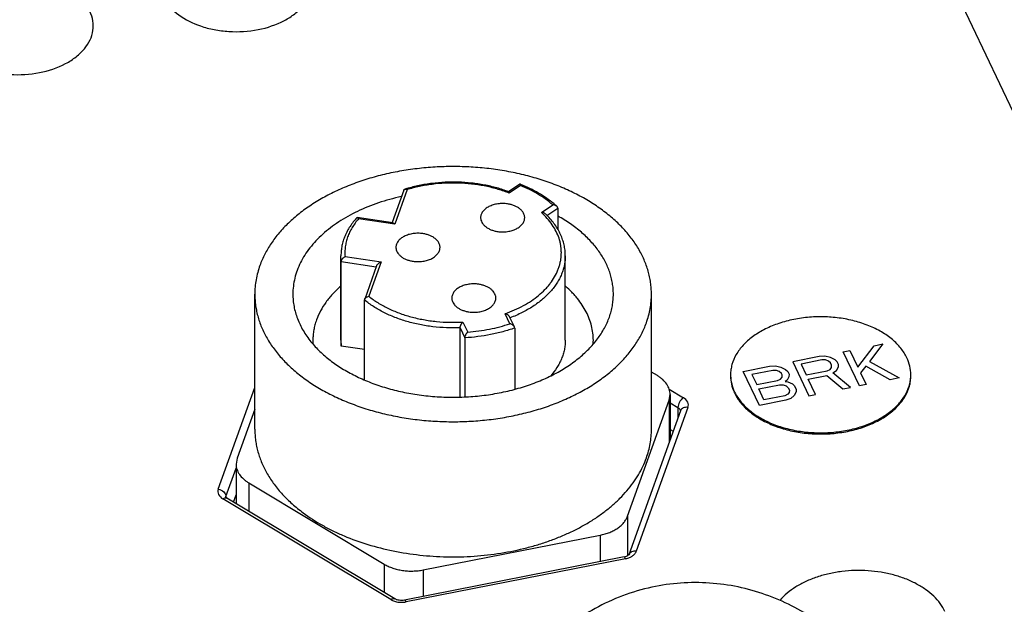
# Paper-space layout '10004648040_1_4' of a CAD drawing. Units: inches. Extents: x 0 to 34, y 0 to 22.
# Drawn here: x 16.7 to 19.1, y 13.5 to 15 of the extents above; entities that cross this region are included whole.
import ezdxf

# ---------------------------------------------------------------- set-up
doc = ezdxf.new("R2010")
doc.units = ezdxf.units.IN
doc.header["$LTSCALE"] = 1.87
doc.header["$MEASUREMENT"] = 0
doc.layers.get('0').update_dxf_attribs({"linetype": 'CONTINUOUS'})
doc.layers.add('02___PRT_ALL_AXES', color=7, linetype='CONTINUOUS')

psp = doc.layouts.new('10004648040_1_4')

# ---------------------------------------------------------------- linework, layer by layer
at = {"color": 7, "linetype": 'CONTINUOUS'}
for p, q in [((17.8943, 17.3718), (20.2141, 12.4945)), ((17.9161, 14.5581), (17.8882, 14.5389)), ((17.9174, 14.5546), (17.8896, 14.5355)), ((17.9161, 14.5581), (17.9162, 14.5582)), ((17.9169, 14.5565), (17.9174, 14.5546)), ((17.6264, 14.5428), (17.5974, 14.4619)), ((17.6347, 14.5441), (17.6038, 14.4582)), ((17.8891, 14.5374), (17.8896, 14.5355)), ((17.9703, 14.4871), (17.9981, 14.5062)), ((18.0085, 14.5026), (18.0007, 14.5093)), ((17.9776, 14.48), (17.9703, 14.4871)), ((17.9839, 14.4797), (18.0108, 14.4982)), ((18.0108, 14.4982), (18.0108, 14.4443)), ((17.599, 14.4613), (17.5104, 14.4744)), ((17.5104, 14.4744), (17.511, 14.4742)), ((17.6038, 14.4582), (17.5136, 14.4715)), ((17.4705, 14.3647), (17.4696, 14.3794)), ((17.4696, 14.1686), (17.4696, 14.3794)), ((17.4798, 14.3774), (17.57, 14.364)), ((18.0296, 14.1686), (18.0296, 14.3794)), ((17.4705, 14.154), (17.4705, 14.3647)), ((17.4705, 14.3647), (17.5578, 14.3518)), ((17.5586, 14.3538), (17.5288, 14.271)), ((17.57, 14.364), (17.5391, 14.2781)), ((17.5285, 14.269), (17.5288, 14.271)), ((17.5285, 14.0701), (17.5285, 14.269)), ((17.8915, 14.2097), (17.8796, 14.2347)), ((17.7741, 14.214), (17.7861, 14.189)), ((17.9027, 14.2017), (17.8907, 14.2268)), ((17.767, 14.0271), (17.767, 14.1998)), ((17.767, 14.1998), (17.779, 14.1746)), ((17.9033, 14.199), (17.9027, 14.2017)), ((17.9033, 14.199), (17.9033, 14.0466)), ((17.4696, 14.1686), (17.4705, 14.154)), ((17.779, 14.1746), (17.779, 14.0271)), ((18.8223, 14.1592), (18.7892, 14.1153)), ((18.8004, 14.1549), (18.8223, 14.1592)), ((17.5285, 14.1454), (17.4705, 14.154)), ((18.7235, 14.1398), (18.74, 14.143)), ((18.7638, 14.0551), (18.7235, 14.1398)), ((18.74, 14.143), (18.7597, 14.1016)), ((18.7597, 14.1016), (18.8004, 14.1549)), ((18.6631, 14.1279), (18.5972, 14.115)), ((18.5972, 14.115), (18.6375, 14.0303)), ((18.6701, 14.1194), (18.618, 14.1092)), ((18.618, 14.1092), (18.6308, 14.0822)), ((18.6777, 14.1288), (18.6631, 14.1279)), ((18.6792, 14.1193), (18.6701, 14.1194)), ((18.6912, 14.1256), (18.6777, 14.1288)), ((18.6864, 14.1167), (18.6792, 14.1193)), ((18.6917, 14.1119), (18.6864, 14.1167)), ((18.7029, 14.12), (18.6912, 14.1256)), ((18.6943, 14.1065), (18.6917, 14.1119)), ((18.7082, 14.1151), (18.7029, 14.12)), ((18.7116, 14.1079), (18.7082, 14.1151)), ((18.7115, 14.1019), (18.7116, 14.1079)), ((18.7892, 14.1153), (18.8626, 14.0745)), ((18.2595, 14.0803), (18.2446, 14.0892)), ((18.4737, 14.0907), (18.5396, 14.1036)), ((18.514, 14.006), (18.4737, 14.0907)), ((18.5474, 14.0934), (18.4953, 14.0831)), ((18.4953, 14.0831), (18.5073, 14.0579)), ((18.5396, 14.1036), (18.5541, 14.1045)), ((18.5565, 14.0932), (18.5474, 14.0934)), ((18.5541, 14.1045), (18.5677, 14.1013)), ((18.5637, 14.0907), (18.5565, 14.0932)), ((18.5691, 14.0858), (18.5637, 14.0907)), ((18.5677, 14.1013), (18.5794, 14.0957)), ((18.5708, 14.0822), (18.5691, 14.0858)), ((18.5794, 14.0957), (18.5847, 14.0908)), ((18.5847, 14.0908), (18.5881, 14.0836)), ((18.5881, 14.0836), (18.5879, 14.0777)), ((18.6308, 14.0822), (18.683, 14.0924)), ((18.683, 14.0924), (18.6904, 14.0958)), ((18.6904, 14.0958), (18.6941, 14.1005)), ((18.6941, 14.1005), (18.6943, 14.1065)), ((18.6974, 14.0874), (18.7067, 14.0931)), ((18.7418, 14.0508), (18.6974, 14.0874)), ((18.7067, 14.0931), (18.7115, 14.1019)), ((18.7798, 14.1035), (18.7665, 14.0871)), ((18.7665, 14.0871), (18.7802, 14.0583)), ((18.8406, 14.0702), (18.7798, 14.1035)), ((18.5073, 14.0579), (18.5594, 14.0681)), ((18.5594, 14.0681), (18.5668, 14.0716)), ((18.5668, 14.0716), (18.5706, 14.0762)), ((18.5706, 14.0762), (18.5708, 14.0822)), ((18.5831, 14.0688), (18.5785, 14.066)), ((18.5785, 14.066), (18.5848, 14.0652)), ((18.5879, 14.0777), (18.5831, 14.0688)), ((18.5848, 14.0652), (18.5965, 14.0596)), ((18.5965, 14.0596), (18.6018, 14.0548)), ((18.636, 14.0713), (18.6826, 14.0805)), ((18.654, 14.0335), (18.636, 14.0713)), ((18.6826, 14.0805), (18.7226, 14.047)), ((18.7802, 14.0583), (18.7638, 14.0551)), ((18.8626, 14.0745), (18.8406, 14.0702)), ((17.1634, 13.7971), (17.2546, 14.0508)), ((18.2887, 14.0188), (18.2913, 14.0333)), ((18.2891, 14.0463), (18.3242, 14.0252)), ((18.2913, 14.0333), (18.2913, 13.9204)), ((18.5124, 14.0471), (18.5646, 14.0573)), ((18.5253, 14.02), (18.5124, 14.0471)), ((18.5646, 14.0573), (18.5737, 14.0571)), ((18.5737, 14.0571), (18.5809, 14.0546)), ((18.5848, 14.0337), (18.5774, 14.0303)), ((18.5809, 14.0546), (18.5862, 14.0497)), ((18.5886, 14.0384), (18.5848, 14.0337)), ((18.5862, 14.0497), (18.5888, 14.0443)), ((18.5888, 14.0443), (18.5886, 14.0384)), ((18.6059, 14.0398), (18.6011, 14.031)), ((18.6018, 14.0548), (18.6061, 14.0458)), ((18.6061, 14.0458), (18.6059, 14.0398)), ((18.6375, 14.0303), (18.654, 14.0335)), ((18.7226, 14.047), (18.7418, 14.0508)), ((18.1848, 13.7295), (18.2887, 14.0188)), ((18.2887, 14.0188), (18.2887, 13.9133)), ((18.2913, 14.0126), (18.3108, 14.0009)), ((18.5798, 14.0189), (18.514, 14.006)), ((18.5774, 14.0303), (18.5253, 14.02)), ((18.5927, 14.0234), (18.5798, 14.0189)), ((18.6011, 14.031), (18.5927, 14.0234)), ((17.2546, 13.997), (17.2104, 13.8741)), ((18.3172, 13.9926), (18.1883, 13.6338)), ((18.3357, 14.001), (18.2068, 13.6423)), ((18.3108, 14.0009), (18.3108, 13.9747)), ((18.2913, 13.9462), (18.2989, 13.9417)), ((18.2913, 13.9268), (18.2931, 13.9257)), ((17.2104, 13.8741), (17.2079, 13.8597)), ((17.1826, 13.7792), (17.2079, 13.8495)), ((17.2079, 13.8597), (17.2079, 13.761)), ((17.2397, 13.8127), (17.2397, 13.742)), ((17.2397, 13.8127), (17.5775, 13.6102)), ((17.5939, 13.5218), (17.1749, 13.7729)), ((17.1821, 13.7763), (17.1826, 13.7792)), ((17.1826, 13.7792), (17.1826, 13.7772)), ((17.604, 13.5236), (17.1851, 13.7747)), ((17.2013, 13.765), (17.2079, 13.7831)), ((18.1848, 13.7295), (18.1848, 13.6312)), ((17.6749, 13.5957), (18.1166, 13.6825)), ((18.1166, 13.6825), (18.1166, 13.6163)), ((18.1762, 13.628), (17.6284, 13.5203)), ((18.18, 13.6238), (17.6322, 13.5161)), ((17.5775, 13.6102), (17.5775, 13.5395)), ((17.6749, 13.5957), (17.6749, 13.5295))]:
    psp.add_line(p, q, dxfattribs=at)
for centre, radius, start, end in [((17.7768, 14.2072), 0.3776, 67.9487, 68.3381), ((17.7371, 14.1973), 0.3643, 106.4563, 107.2915), ((17.7716, 14.2326), 0.325, 68.7154, 69.1025), ((17.8427, 14.3392), 0.1996, 44.8693, 46.2116), ((17.5444, 14.1686), 0.1449, 180.0027, 183.572), ((17.9549, 14.1686), 0.1447, 356.5479, 0.0006), ((18.535, 14.0824), 0.0929, 179.9989, 181.8373), ((18.7992, 14.0824), 0.0929, 358.1612, 359.9982), ((18.5504, 14.0839), 0.109, 203.9151, 205.4395), ((18.5522, 14.0878), 0.1111, 205.4394, 206.734), ((18.1695, 13.6624), 0.035, 281.1077, 285.1891), ((17.6207, 13.5761), 0.0611, 268.0744, 277.7001), ((17.6212, 13.5724), 0.0574, 277.7104, 281.1)]:
    psp.add_arc(centre, radius, start, end, dxfattribs=at)
for points, knots in [([(17.0264, 15.0243), (17.0432, 14.989), (17.0927, 14.958), (17.1533, 14.9424), (17.2018, 14.9363), (17.2621, 14.94), (17.318, 14.9584), (17.3544, 14.9815), (17.3754, 15.0014), (17.3901, 15.0237), (17.3976, 15.0478), (17.3976, 15.0725), (17.3925, 15.0881), (17.389, 15.0955)], [0, 0, 0, 0, 0.238351, 0.310745, 0.385598, 0.535793, 0.676181, 0.739743, 0.79803, 0.851452, 0.901366, 0.950031, 1, 1, 1, 1]), ([(16.4805, 14.917), (16.4973, 14.8817), (16.5468, 14.8507), (16.6073, 14.8351), (16.6559, 14.829), (16.7161, 14.8328), (16.7721, 14.8511), (16.8085, 14.8742), (16.8295, 14.8941), (16.8441, 14.9164), (16.8517, 14.9405), (16.8516, 14.9652), (16.8466, 14.9808), (16.8431, 14.9882)], [0, 0, 0, 0, 0.238351, 0.310745, 0.385598, 0.535793, 0.676181, 0.739743, 0.79803, 0.851452, 0.901366, 0.950031, 1, 1, 1, 1]), ([(17.8883, 14.5389), (17.8786, 14.5425), (17.8586, 14.549), (17.8275, 14.5561), (17.7953, 14.5609), (17.7625, 14.5631), (17.7296, 14.5629), (17.6969, 14.5601), (17.6649, 14.5548), (17.6441, 14.5496), (17.6339, 14.5466)], [0, 0, 0, 0, 0.120297, 0.24382, 0.36967, 0.496938, 0.624607, 0.751646, 0.877098, 1, 1, 1, 1]), ([(17.8875, 14.5362), (17.8779, 14.5399), (17.8581, 14.5464), (17.8273, 14.5537), (17.7953, 14.5585), (17.7626, 14.5608), (17.7298, 14.5606), (17.6972, 14.5577), (17.6654, 14.5524), (17.6447, 14.5472), (17.6347, 14.5441)], [0, 0, 0, 0, 0.119818, 0.243197, 0.369132, 0.496619, 0.624547, 0.751792, 0.877311, 1, 1, 1, 1]), ([(17.9162, 14.5582), (17.9163, 14.5581), (17.9163, 14.5581), (17.9164, 14.558), (17.9165, 14.5578), (17.9166, 14.5576), (17.9168, 14.5571), (17.9169, 14.5567), (17.9169, 14.5565)], [0, 0, 0, 0, 0.055279, 0.129365, 0.224236, 0.339948, 0.631904, 1, 1, 1, 1]), ([(17.9981, 14.5062), (17.9924, 14.5111), (17.9804, 14.5205), (17.961, 14.5332), (17.9399, 14.5447), (17.925, 14.5514), (17.9174, 14.5546)], [0, 0, 0, 0, 0.236397, 0.482126, 0.736857, 1, 1, 1, 1]), ([(18.0007, 14.5093), (17.9889, 14.5191), (17.9694, 14.5325), (17.9413, 14.5474), (17.9263, 14.5541), (17.9186, 14.5572)], [0, 0, 0, 0, 0.483851, 0.73815, 1, 1, 1, 1]), ([(17.6202, 14.5268), (17.6105, 14.5247), (17.5914, 14.52), (17.5634, 14.5114), (17.5365, 14.5014), (17.5109, 14.4902), (17.4867, 14.4777), (17.4641, 14.464), (17.4432, 14.4493), (17.4242, 14.4335), (17.4071, 14.4169), (17.392, 14.3994), (17.3791, 14.3812), (17.3684, 14.3624), (17.36, 14.3431), (17.354, 14.3235), (17.3504, 14.3036), (17.3496, 14.2902), (17.3496, 14.2835)], [0, 0, 0, 0, 0.076137, 0.1509, 0.224073, 0.295465, 0.364917, 0.432303, 0.497536, 0.56058, 0.621443, 0.680195, 0.736965, 0.791947, 0.845397, 0.897636, 0.949033, 1, 1, 1, 1]), ([(17.6264, 14.5428), (17.6265, 14.543), (17.6268, 14.5436), (17.6274, 14.5443), (17.6281, 14.5448), (17.6286, 14.545), (17.6289, 14.5451)], [0, 0, 0, 0, 0.260167, 0.507241, 0.750934, 1, 1, 1, 1]), ([(17.6289, 14.5451), (17.6297, 14.5454), (17.6312, 14.5454), (17.6332, 14.5448), (17.6342, 14.5444), (17.6347, 14.5441)], [0, 0, 0, 0, 0.454474, 0.716712, 1, 1, 1, 1]), ([(17.8883, 14.5389), (17.8884, 14.5389), (17.8884, 14.5389), (17.8886, 14.5387), (17.8887, 14.5384), (17.8889, 14.5379), (17.889, 14.5376), (17.8891, 14.5374)], [0, 0, 0, 0, 0.058871, 0.135192, 0.346581, 0.636367, 1, 1, 1, 1]), ([(18.0085, 14.5026), (18.0079, 14.5032), (18.0063, 14.5042), (18.0037, 14.5053), (18.001, 14.506), (17.999, 14.5062), (17.9981, 14.5062)], [0, 0, 0, 0, 0.238173, 0.48744, 0.742746, 1, 1, 1, 1]), ([(18.0108, 14.4982), (18.0108, 14.4986), (18.0107, 14.4994), (18.0102, 14.5006), (18.0095, 14.5017), (18.0089, 14.5023), (18.0085, 14.5026)], [0, 0, 0, 0, 0.234543, 0.478864, 0.73377, 1, 1, 1, 1]), ([(17.8796, 14.2347), (17.8876, 14.2375), (17.903, 14.2436), (17.9249, 14.2544), (17.9449, 14.2666), (17.963, 14.28), (17.9763, 14.2922), (17.9858, 14.3025), (17.9942, 14.3129), (18.0033, 14.3264), (18.0102, 14.3407), (18.0144, 14.3523), (18.0168, 14.3611), (18.0185, 14.3699), (18.0195, 14.3787), (18.0198, 14.3876), (18.0194, 14.3965), (18.0183, 14.4054), (18.0159, 14.4172), (18.011, 14.4318), (18.0025, 14.4488), (17.9913, 14.4651), (17.9824, 14.4752), (17.9776, 14.48)], [0, 0, 0, 0, 0.077676, 0.152759, 0.224922, 0.294035, 0.360066, 0.391957, 0.423122, 0.483386, 0.541282, 0.569526, 0.597394, 0.624977, 0.652367, 0.679665, 0.706971, 0.734385, 0.762006, 0.818197, 0.876253, 0.936729, 1, 1, 1, 1]), ([(17.9808, 14.4832), (17.9801, 14.4838), (17.9786, 14.4849), (17.976, 14.4861), (17.9732, 14.4868), (17.9712, 14.487), (17.9703, 14.4871)], [0, 0, 0, 0, 0.237829, 0.487179, 0.742679, 1, 1, 1, 1]), ([(18.0296, 14.3794), (18.0296, 14.3839), (18.0291, 14.3929), (18.0268, 14.4062), (18.0231, 14.4194), (18.018, 14.4323), (18.0115, 14.4449), (18.0009, 14.4614), (17.9912, 14.4728), (17.9841, 14.4799)], [0, 0, 0, 0, 0.118551, 0.237763, 0.358302, 0.480787, 0.605757, 0.733726, 1, 1, 1, 1]), ([(18.1496, 14.2835), (18.1496, 14.2881), (18.1492, 14.2973), (18.1474, 14.3111), (18.1446, 14.3248), (18.1406, 14.3383), (18.1354, 14.3517), (18.127, 14.3695), (18.1137, 14.3912), (18.0936, 14.4156), (18.0697, 14.4385), (18.0421, 14.4596), (18.0219, 14.4721), (18.0113, 14.4779)], [0, 0, 0, 0, 0.055109, 0.110441, 0.166215, 0.22264, 0.279907, 0.338195, 0.458355, 0.584178, 0.716273, 0.854898, 1, 1, 1, 1]), ([(17.5094, 14.4741), (17.5032, 14.4672), (17.4946, 14.4564), (17.4853, 14.4408), (17.4796, 14.4289), (17.4752, 14.4168), (17.4719, 14.4045), (17.47, 14.392), (17.4696, 14.3836), (17.4696, 14.3794)], [0, 0, 0, 0, 0.264509, 0.392143, 0.517093, 0.639836, 0.760865, 0.880723, 1, 1, 1, 1]), ([(17.5136, 14.4715), (17.5106, 14.468), (17.5049, 14.4609), (17.4974, 14.4496), (17.4911, 14.438), (17.4862, 14.4262), (17.4825, 14.4141), (17.4802, 14.4019), (17.4792, 14.3896), (17.4795, 14.3815), (17.4798, 14.3774)], [0, 0, 0, 0, 0.135466, 0.266923, 0.394684, 0.519276, 0.641349, 0.761642, 0.880944, 1, 1, 1, 1]), ([(17.5094, 14.4741), (17.5095, 14.4741), (17.5096, 14.4743), (17.5099, 14.4744), (17.5101, 14.4744), (17.5103, 14.4744), (17.5104, 14.4744)], [0, 0, 0, 0, 0.263086, 0.507365, 0.748267, 1, 1, 1, 1]), ([(17.511, 14.4742), (17.5112, 14.4741), (17.5116, 14.4738), (17.5123, 14.4732), (17.513, 14.4724), (17.5134, 14.4719), (17.5136, 14.4715)], [0, 0, 0, 0, 0.194554, 0.427068, 0.696457, 1, 1, 1, 1]), ([(17.599, 14.4613), (17.5994, 14.4612), (17.6002, 14.461), (17.6014, 14.4603), (17.6026, 14.4593), (17.6034, 14.4586), (17.6038, 14.4582)], [0, 0, 0, 0, 0.201935, 0.436875, 0.703741, 1, 1, 1, 1]), ([(17.4705, 14.3647), (17.4705, 14.365), (17.4705, 14.3656), (17.4708, 14.3669), (17.4713, 14.3685), (17.4723, 14.3703), (17.4735, 14.3721), (17.475, 14.3737), (17.4765, 14.3752), (17.4781, 14.3764), (17.4792, 14.3771), (17.4798, 14.3774)], [0, 0, 0, 0, 0.052913, 0.109745, 0.232188, 0.362114, 0.494951, 0.627252, 0.756508, 0.881219, 1, 1, 1, 1]), ([(18.0296, 14.3794), (18.0296, 14.3755), (18.0292, 14.3677), (18.0274, 14.356), (18.0244, 14.3445), (18.0203, 14.3331), (18.0151, 14.3219), (18.0087, 14.3109), (18.0013, 14.3003), (17.9897, 14.2863), (17.9727, 14.2698), (17.9488, 14.2522), (17.9264, 14.2395), (17.9071, 14.2305), (17.897, 14.2263), (17.8918, 14.2244)], [0, 0, 0, 0, 0.053038, 0.10639, 0.160361, 0.215234, 0.271263, 0.328668, 0.387634, 0.448304, 0.575061, 0.709409, 0.851253, 0.924846, 1, 1, 1, 1]), ([(17.5586, 14.3538), (17.5588, 14.3544), (17.5594, 14.3556), (17.5605, 14.3572), (17.5618, 14.3587), (17.5638, 14.3605), (17.5665, 14.3624), (17.5688, 14.3635), (17.57, 14.364)], [0, 0, 0, 0, 0.119913, 0.246013, 0.374724, 0.503792, 0.757329, 1, 1, 1, 1]), ([(17.3496, 14.2835), (17.3496, 14.2784), (17.35, 14.2681), (17.3522, 14.2526), (17.3558, 14.2373), (17.3609, 14.2222), (17.3673, 14.2073), (17.3751, 14.1927), (17.3843, 14.1784), (17.3912, 14.1693), (17.3948, 14.1648)], [0, 0, 0, 0, 0.119148, 0.238901, 0.359848, 0.482542, 0.607489, 0.735139, 0.86587, 1, 1, 1, 1]), ([(17.4686, 14.3028), (17.4616, 14.2967), (17.4485, 14.2842), (17.4316, 14.2636), (17.4181, 14.2421), (17.4113, 14.2269), (17.4085, 14.2192)], [0, 0, 0, 0, 0.267003, 0.521803, 0.765608, 1, 1, 1, 1]), ([(17.6596, 14.033), (17.6743, 14.0308), (17.7039, 14.0276), (17.7487, 14.0259), (17.7935, 14.0274), (17.8377, 14.0322), (17.8808, 14.0401), (17.9223, 14.051), (17.9617, 14.0649), (17.9984, 14.0815), (18.0319, 14.1007), (18.062, 14.1221), (18.0841, 14.142), (18.0996, 14.1588), (18.1132, 14.1757), (18.1248, 14.1935), (18.134, 14.2121), (18.1397, 14.2261), (18.1441, 14.2403), (18.1472, 14.2546), (18.1491, 14.2691), (18.1496, 14.2787), (18.1496, 14.2835)], [0, 0, 0, 0, 0.072727, 0.146023, 0.219314, 0.29208, 0.363791, 0.433952, 0.502117, 0.567904, 0.631014, 0.691254, 0.748556, 0.776138, 0.80303, 0.854868, 0.879955, 0.904567, 0.928784, 0.952696, 0.976401, 1, 1, 1, 1]), ([(18.0996, 14.1686), (18.0996, 14.1746), (18.0988, 14.1867), (18.0954, 14.2047), (18.0898, 14.2224), (18.082, 14.2397), (18.0721, 14.2566), (18.0622, 14.2701), (18.0533, 14.2805), (18.0436, 14.2909), (18.0357, 14.2983), (18.0303, 14.303)], [0, 0, 0, 0, 0.11552, 0.232081, 0.350672, 0.472171, 0.597328, 0.726747, 0.793216, 0.860901, 1, 1, 1, 1]), ([(17.767, 14.1998), (17.7557, 14.1993), (17.733, 14.1993), (17.6993, 14.2019), (17.6663, 14.2071), (17.6346, 14.2148), (17.6045, 14.225), (17.5765, 14.2374), (17.5511, 14.2518), (17.5356, 14.2631), (17.5285, 14.269)], [0, 0, 0, 0, 0.134151, 0.267778, 0.399664, 0.528773, 0.654105, 0.774807, 0.890264, 1, 1, 1, 1]), ([(17.5288, 14.271), (17.529, 14.2714), (17.5294, 14.2723), (17.5303, 14.2736), (17.5315, 14.2747), (17.5328, 14.2757), (17.5342, 14.2765), (17.5363, 14.2775), (17.538, 14.2779), (17.5391, 14.2781)], [0, 0, 0, 0, 0.111531, 0.228809, 0.351387, 0.478048, 0.607625, 0.738863, 1, 1, 1, 1]), ([(17.5391, 14.2781), (17.5462, 14.2724), (17.5616, 14.2616), (17.5869, 14.2478), (17.6146, 14.236), (17.6443, 14.2265), (17.6756, 14.2195), (17.708, 14.2149), (17.741, 14.2129), (17.7631, 14.2134), (17.7741, 14.214)], [0, 0, 0, 0, 0.110084, 0.225886, 0.346875, 0.47239, 0.601531, 0.733256, 0.866495, 1, 1, 1, 1]), ([(17.8907, 14.2268), (17.8905, 14.2273), (17.8899, 14.2283), (17.8888, 14.2296), (17.8875, 14.2308), (17.8856, 14.2322), (17.883, 14.2337), (17.8808, 14.2344), (17.8796, 14.2347)], [0, 0, 0, 0, 0.116943, 0.239515, 0.365603, 0.493594, 0.74961, 1, 1, 1, 1]), ([(17.4085, 14.2192), (17.4071, 14.2151), (17.4045, 14.2068), (17.4016, 14.1942), (17.3999, 14.1814), (17.3996, 14.1729), (17.3996, 14.1686)], [0, 0, 0, 0, 0.253676, 0.504296, 0.752742, 1, 1, 1, 1]), ([(17.767, 14.1998), (17.767, 14.2001), (17.7671, 14.2007), (17.7673, 14.202), (17.7677, 14.2037), (17.7685, 14.2057), (17.7694, 14.2077), (17.7705, 14.2095), (17.7717, 14.2112), (17.7729, 14.2127), (17.7737, 14.2136), (17.7741, 14.214)], [0, 0, 0, 0, 0.054682, 0.114176, 0.242833, 0.377925, 0.513552, 0.64575, 0.771883, 0.890425, 1, 1, 1, 1]), ([(17.7861, 14.189), (17.7952, 14.1897), (17.8133, 14.1916), (17.8402, 14.196), (17.8663, 14.2019), (17.8832, 14.2069), (17.8915, 14.2097)], [0, 0, 0, 0, 0.255209, 0.507699, 0.75632, 1, 1, 1, 1]), ([(17.9027, 14.2017), (17.9024, 14.2022), (17.9019, 14.2031), (17.9004, 14.2049), (17.898, 14.2068), (17.8949, 14.2086), (17.8927, 14.2094), (17.8915, 14.2097)], [0, 0, 0, 0, 0.117418, 0.240419, 0.494521, 0.750288, 1, 1, 1, 1]), ([(18.8823, 14.1247), (18.8782, 14.1331), (18.8676, 14.1497), (18.8459, 14.1715), (18.8187, 14.1903), (18.7868, 14.2057), (18.7513, 14.2173), (18.7132, 14.2247), (18.6737, 14.2277), (18.634, 14.2262), (18.5953, 14.2202), (18.5588, 14.21), (18.5256, 14.1958), (18.4968, 14.178), (18.4732, 14.1572), (18.4555, 14.1339), (18.4463, 14.1126), (18.4427, 14.0953), (18.4421, 14.0867), (18.4421, 14.0824)], [0, 0, 0, 0, 0.051819, 0.107866, 0.168558, 0.233695, 0.302613, 0.374312, 0.447572, 0.521057, 0.593416, 0.663379, 0.729862, 0.792073, 0.849647, 0.902779, 0.952341, 0.976302, 1, 1, 1, 1]), ([(17.9033, 14.199), (17.8936, 14.1956), (17.8737, 14.1894), (17.843, 14.1823), (17.8113, 14.1772), (17.7898, 14.1752), (17.779, 14.1746)], [0, 0, 0, 0, 0.242689, 0.491199, 0.744141, 1, 1, 1, 1]), ([(17.779, 14.1746), (17.779, 14.1749), (17.779, 14.1755), (17.7792, 14.1768), (17.7797, 14.1785), (17.7804, 14.1806), (17.7814, 14.1826), (17.7825, 14.1844), (17.7836, 14.1861), (17.7848, 14.1876), (17.7856, 14.1885), (17.7861, 14.189)], [0, 0, 0, 0, 0.054842, 0.114612, 0.243882, 0.379359, 0.515058, 0.64706, 0.772827, 0.890911, 1, 1, 1, 1]), ([(17.3948, 14.1648), (17.4016, 14.1563), (17.4128, 14.1443), (17.4292, 14.1293), (17.4473, 14.1146), (17.4722, 14.0976), (17.5049, 14.0795), (17.5404, 14.0638), (17.5784, 14.0506), (17.6183, 14.0401), (17.6457, 14.0351), (17.6596, 14.033)], [0, 0, 0, 0, 0.107396, 0.163134, 0.220245, 0.338544, 0.462172, 0.590754, 0.723725, 0.860434, 1, 1, 1, 1]), ([(18.0296, 14.1686), (18.0296, 14.1647), (18.0292, 14.1569), (18.0274, 14.1452), (18.0244, 14.1337), (18.0203, 14.1222), (18.015, 14.111), (18.0064, 14.0962), (17.9985, 14.0858), (17.9926, 14.0793)], [0, 0, 0, 0, 0.11832, 0.237344, 0.35775, 0.480172, 0.605179, 0.733261, 1, 1, 1, 1]), ([(18.8921, 14.0824), (18.8921, 14.0896), (18.8904, 14.1042), (18.8854, 14.118), (18.8823, 14.1247)], [0, 0, 0, 0, 0.492612, 1, 1, 1, 1]), ([(18.2913, 14.0333), (18.2913, 14.0355), (18.2909, 14.0399), (18.2893, 14.0465), (18.2867, 14.0529), (18.2817, 14.0613), (18.2748, 14.069), (18.2666, 14.0757), (18.2619, 14.0788), (18.2595, 14.0803)], [0, 0, 0, 0, 0.111306, 0.224219, 0.340276, 0.4607, 0.717729, 0.855804, 1, 1, 1, 1]), ([(18.4421, 14.0794), (18.4421, 14.0727), (18.4436, 14.059), (18.4479, 14.046), (18.4507, 14.0397)], [0, 0, 0, 0, 0.493451, 1, 1, 1, 1]), ([(18.4421, 14.0794), (18.4424, 14.0727), (18.4443, 14.0592), (18.449, 14.0463), (18.4519, 14.0401)], [0, 0, 0, 0, 0.492697, 1, 1, 1, 1]), ([(18.4519, 14.0371), (18.4559, 14.0286), (18.4666, 14.012), (18.4883, 13.9903), (18.5155, 13.9715), (18.5474, 13.956), (18.5829, 13.9444), (18.621, 13.937), (18.6605, 13.9341), (18.7002, 13.9356), (18.7389, 13.9415), (18.7754, 13.9517), (18.8086, 13.9659), (18.8374, 13.9837), (18.861, 14.0045), (18.8786, 14.0279), (18.8879, 14.0492), (18.8915, 14.0664), (18.8921, 14.0751), (18.8921, 14.0794)], [0, 0, 0, 0, 0.051819, 0.107866, 0.168558, 0.233695, 0.302613, 0.374312, 0.447572, 0.521057, 0.593416, 0.663379, 0.729862, 0.792073, 0.849647, 0.902779, 0.952341, 0.976302, 1, 1, 1, 1]), ([(18.453, 14.0378), (18.4572, 14.0295), (18.4681, 14.0133), (18.49, 13.992), (18.5171, 13.9736), (18.5487, 13.9585), (18.5839, 13.9472), (18.6215, 13.94), (18.6605, 13.9371), (18.6997, 13.9385), (18.738, 13.9444), (18.7741, 13.9543), (18.807, 13.9682), (18.8357, 13.9855), (18.8594, 14.0059), (18.8773, 14.0287), (18.887, 14.0496), (18.891, 14.0666), (18.8919, 14.0752), (18.892, 14.0794)], [0, 0, 0, 0, 0.051998, 0.108211, 0.168999, 0.234138, 0.302965, 0.374499, 0.44755, 0.520822, 0.593002, 0.662853, 0.729314, 0.791602, 0.849333, 0.902655, 0.952357, 0.976335, 1, 1, 1, 1]), ([(18.3242, 14.0252), (18.3202, 14.0225), (18.3141, 14.0148), (18.3108, 14.0055), (18.3108, 14.0009)], [0, 0, 0, 0, 0.509853, 1, 1, 1, 1]), ([(18.3357, 14.001), (18.3364, 14.0031), (18.3372, 14.0077), (18.3346, 14.0172), (18.3286, 14.0226), (18.3242, 14.0252)], [0, 0, 0, 0, 0.230159, 0.463415, 1, 1, 1, 1]), ([(18.3108, 14.0009), (18.3126, 13.9998), (18.3156, 13.9973), (18.317, 13.9934), (18.317, 13.9916)], [0, 0, 0, 0, 0.541135, 1, 1, 1, 1]), ([(18.3357, 14.001), (18.3318, 14.0016), (18.3242, 14.0012), (18.3183, 13.9957), (18.3172, 13.9926)], [0, 0, 0, 0, 0.544739, 1, 1, 1, 1]), ([(17.2079, 13.8597), (17.2079, 13.8575), (17.2082, 13.853), (17.2098, 13.8465), (17.2125, 13.8401), (17.2174, 13.8316), (17.2243, 13.8239), (17.2326, 13.8172), (17.2372, 13.8141), (17.2397, 13.8127)], [0, 0, 0, 0, 0.111306, 0.224219, 0.340276, 0.4607, 0.717729, 0.855804, 1, 1, 1, 1]), ([(17.1634, 13.7971), (17.1627, 13.795), (17.162, 13.7905), (17.1646, 13.7809), (17.1705, 13.7756), (17.1749, 13.7729)], [0, 0, 0, 0, 0.230159, 0.463415, 1, 1, 1, 1]), ([(17.1634, 13.7971), (17.1684, 13.7964), (17.1774, 13.7925), (17.1826, 13.7834), (17.1826, 13.7792)], [0, 0, 0, 0, 0.539807, 1, 1, 1, 1]), ([(17.1749, 13.7729), (17.1758, 13.7735), (17.1788, 13.7753), (17.183, 13.776), (17.1851, 13.7747)], [0, 0, 0, 0, 0.309581, 1, 1, 1, 1]), ([(17.1851, 13.7747), (17.1846, 13.775), (17.1835, 13.7757), (17.1825, 13.7766), (17.182, 13.7772)], [0, 0, 0, 0, 0.383079, 1, 1, 1, 1]), ([(18.1166, 13.6825), (18.1207, 13.6833), (18.1288, 13.6853), (18.1403, 13.6892), (18.1509, 13.6941), (18.1605, 13.6999), (18.1688, 13.7064), (18.1757, 13.7135), (18.1812, 13.7212), (18.1838, 13.7267), (18.1848, 13.7295)], [0, 0, 0, 0, 0.145797, 0.287096, 0.4226, 0.551579, 0.673576, 0.788545, 0.897042, 1, 1, 1, 1]), ([(18.2068, 13.6423), (18.203, 13.6428), (18.1954, 13.6424), (18.1894, 13.6369), (18.1883, 13.6338)], [0, 0, 0, 0, 0.544739, 1, 1, 1, 1]), ([(18.2015, 13.6342), (18.2021, 13.6348), (18.2043, 13.6372), (18.206, 13.64), (18.2068, 13.6423)], [0, 0, 0, 0, 0.265226, 1, 1, 1, 1]), ([(18.18, 13.6238), (18.1794, 13.6249), (18.1787, 13.6266), (18.1769, 13.6281), (18.1762, 13.628)], [0, 0, 0, 0, 0.658958, 1, 1, 1, 1]), ([(18.1883, 13.6338), (18.1883, 13.6339), (18.188, 13.6333), (18.1877, 13.6331), (18.1866, 13.6322), (18.1853, 13.6313), (18.1826, 13.6298), (18.1803, 13.629), (18.1786, 13.6286)], [0, 0, 0, 0, 0.018927, 0.083173, 0.193221, 0.345876, 0.535055, 1, 1, 1, 1]), ([(18.18, 13.6238), (18.1811, 13.624), (18.1854, 13.6249), (18.1895, 13.6264), (18.1924, 13.6279)], [0, 0, 0, 0, 0.258093, 1, 1, 1, 1]), ([(18.1924, 13.6279), (18.1933, 13.6283), (18.1966, 13.63), (18.1996, 13.6323), (18.2015, 13.6342)], [0, 0, 0, 0, 0.263971, 1, 1, 1, 1]), ([(17.5775, 13.6102), (17.5807, 13.6082), (17.5877, 13.6046), (17.5988, 13.6002), (17.6107, 13.5968), (17.6232, 13.5944), (17.6361, 13.593), (17.6491, 13.5928), (17.6621, 13.5936), (17.6707, 13.5949), (17.6749, 13.5957)], [0, 0, 0, 0, 0.113734, 0.232822, 0.356279, 0.483141, 0.612219, 0.742245, 0.871994, 1, 1, 1, 1]), ([(18.9773, 13.4921), (18.974, 13.499), (18.9657, 13.5127), (18.9492, 13.5311), (18.9288, 13.5477), (18.9049, 13.5622), (18.878, 13.5744), (18.8487, 13.5838), (18.8176, 13.5905), (18.7745, 13.5954), (18.7307, 13.5942), (18.6882, 13.587), (18.6581, 13.5786), (18.6301, 13.5676), (18.5976, 13.5501), (18.5763, 13.5328), (18.5651, 13.5196)], [0, 0, 0, 0, 0.049364, 0.101962, 0.158174, 0.218035, 0.281289, 0.347452, 0.415866, 0.485754, 0.626361, 0.695485, 0.762667, 0.827195, 0.888507, 1, 1, 1, 1]), ([(18.2548, 13.5545), (18.2299, 13.5496), (18.181, 13.5362), (18.1115, 13.5056), (18.0476, 13.4656), (18.0093, 13.4332), (17.9915, 13.4158)], [0, 0, 0, 0, 0.251735, 0.502848, 0.752599, 1, 1, 1, 1]), ([(18.7597, 13.379), (18.745, 13.3949), (18.7137, 13.4258), (18.6611, 13.4674), (18.6024, 13.5035), (18.5382, 13.5324), (18.4699, 13.5529), (18.3988, 13.564), (18.3264, 13.5651), (18.2784, 13.5591), (18.2548, 13.5545)], [0, 0, 0, 0, 0.115977, 0.235976, 0.359335, 0.48517, 0.612685, 0.741273, 0.870492, 1, 1, 1, 1]), ([(17.5939, 13.5218), (17.5948, 13.5224), (17.5977, 13.5242), (17.6019, 13.5248), (17.604, 13.5236)], [0, 0, 0, 0, 0.309581, 1, 1, 1, 1]), ([(17.5939, 13.5218), (17.5947, 13.5213), (17.5984, 13.5193), (17.6023, 13.5178), (17.6054, 13.517)], [0, 0, 0, 0, 0.238625, 1, 1, 1, 1]), ([(17.6103, 13.521), (17.6097, 13.5212), (17.6075, 13.5218), (17.6054, 13.5228), (17.604, 13.5236)], [0, 0, 0, 0, 0.281013, 1, 1, 1, 1]), ([(17.6284, 13.5203), (17.6239, 13.5194), (17.6176, 13.5193), (17.6117, 13.5206), (17.6103, 13.521)], [0, 0, 0, 0, 0.75984, 1, 1, 1, 1]), ([(17.6322, 13.5161), (17.6317, 13.5173), (17.6309, 13.5189), (17.6291, 13.5205), (17.6284, 13.5203)], [0, 0, 0, 0, 0.658958, 1, 1, 1, 1])]:
    psp.add_open_spline(points, degree=3, knots=knots, dxfattribs=at)
psp.add_open_spline([(17.6054, 13.517), (17.6097, 13.5158), (17.6142, 13.5152), (17.6186, 13.515)], degree=3, dxfattribs=at)
at = {"layer": '02___PRT_ALL_AXES', "color": 7, "linetype": 'CONTINUOUS'}
for p, q in [((17.2546, 13.9465), (17.2546, 14.2835)), ((18.2446, 13.9465), (18.2446, 14.2835))]:
    psp.add_line(p, q, dxfattribs=at)
for points, knots in [([(18.2446, 14.2835), (18.2446, 14.2884), (18.2442, 14.298), (18.2427, 14.3125), (18.2401, 14.3269), (18.2365, 14.3413), (18.2319, 14.3555), (18.2244, 14.3744), (18.2124, 14.3976), (18.1943, 14.4242), (18.1764, 14.4452), (18.1603, 14.4613), (18.1428, 14.4772), (18.1188, 14.4961), (18.0872, 14.5168), (18.0529, 14.5355), (18.016, 14.5522), (17.977, 14.5666), (17.9361, 14.5787), (17.8936, 14.5884), (17.85, 14.5955), (17.8055, 14.6001), (17.7606, 14.6021), (17.7156, 14.6014), (17.6709, 14.5981), (17.6268, 14.5922), (17.5837, 14.5838), (17.542, 14.5729), (17.502, 14.5596), (17.4641, 14.544), (17.4285, 14.5263), (17.3955, 14.5065), (17.3654, 14.4849), (17.3385, 14.4616), (17.315, 14.4368), (17.2951, 14.4108), (17.279, 14.3836), (17.2707, 14.3646), (17.2672, 14.3551)], [0, 0, 0, 0, 0.011889, 0.023812, 0.035806, 0.047902, 0.060132, 0.072525, 0.097893, 0.124201, 0.151583, 0.165709, 0.180132, 0.20987, 0.240802, 0.27289, 0.30606, 0.340214, 0.37523, 0.410966, 0.447266, 0.483964, 0.520885, 0.55785, 0.594679, 0.631196, 0.66723, 0.702618, 0.737211, 0.770879, 0.803509, 0.835016, 0.865343, 0.894469, 0.922411, 0.949232, 0.975048, 1, 1, 1, 1]), ([(17.8856, 14.5086), (17.8836, 14.5089), (17.8795, 14.5093), (17.8713, 14.5096), (17.8631, 14.5091), (17.8552, 14.5076), (17.8477, 14.5056), (17.8407, 14.5029), (17.8344, 14.4993), (17.8303, 14.4963), (17.8267, 14.4931), (17.8237, 14.4896), (17.8213, 14.4859), (17.8195, 14.4821), (17.8185, 14.4781), (17.8182, 14.4755), (17.8182, 14.4741)], [0, 0, 0, 0, 0.072701, 0.146067, 0.292099, 0.363827, 0.434018, 0.567897, 0.63103, 0.691292, 0.748617, 0.803081, 0.85494, 0.904618, 0.952723, 1, 1, 1, 1]), ([(17.9282, 14.4741), (17.9282, 14.4751), (17.9281, 14.4771), (17.9273, 14.4811), (17.9253, 14.486), (17.9215, 14.4915), (17.9163, 14.4964), (17.9099, 14.5007), (17.9025, 14.5043), (17.8943, 14.507), (17.8886, 14.5081), (17.8856, 14.5086)], [0, 0, 0, 0, 0.050105, 0.100704, 0.205021, 0.316197, 0.436066, 0.565224, 0.703193, 0.848822, 1, 1, 1, 1]), ([(17.8182, 14.4741), (17.8182, 14.4732), (17.8184, 14.4712), (17.8192, 14.4672), (17.8212, 14.4622), (17.825, 14.4568), (17.8302, 14.4519), (17.8366, 14.4476), (17.844, 14.444), (17.8522, 14.4413), (17.8579, 14.4401), (17.8609, 14.4397)], [0, 0, 0, 0, 0.050105, 0.100704, 0.205021, 0.316197, 0.436066, 0.565224, 0.703193, 0.848822, 1, 1, 1, 1]), ([(17.8609, 14.4397), (17.8629, 14.4394), (17.867, 14.4389), (17.8752, 14.4386), (17.8833, 14.4392), (17.8913, 14.4407), (17.8988, 14.4426), (17.9058, 14.4454), (17.9121, 14.449), (17.9162, 14.4519), (17.9198, 14.4552), (17.9228, 14.4587), (17.9252, 14.4623), (17.927, 14.4662), (17.928, 14.4701), (17.9282, 14.4728), (17.9282, 14.4741)], [0, 0, 0, 0, 0.072701, 0.146067, 0.292099, 0.363827, 0.434018, 0.567897, 0.63103, 0.691292, 0.748617, 0.803081, 0.85494, 0.904618, 0.952723, 1, 1, 1, 1]), ([(17.6742, 14.4344), (17.6722, 14.4347), (17.6681, 14.4352), (17.66, 14.4355), (17.6518, 14.4349), (17.6438, 14.4334), (17.6363, 14.4315), (17.6293, 14.4287), (17.623, 14.4251), (17.6189, 14.4222), (17.6153, 14.4189), (17.6123, 14.4154), (17.6099, 14.4118), (17.6082, 14.4079), (17.6071, 14.404), (17.6069, 14.4013), (17.6069, 14.4)], [0, 0, 0, 0, 0.072701, 0.146067, 0.292099, 0.363827, 0.434018, 0.567897, 0.63103, 0.691292, 0.748617, 0.803081, 0.85494, 0.904618, 0.952723, 1, 1, 1, 1]), ([(17.7169, 14.4), (17.7169, 14.4009), (17.7167, 14.4029), (17.7159, 14.4069), (17.7139, 14.4119), (17.7101, 14.4173), (17.7049, 14.4222), (17.6985, 14.4265), (17.6911, 14.4301), (17.683, 14.4328), (17.6772, 14.434), (17.6742, 14.4344)], [0, 0, 0, 0, 0.050105, 0.100704, 0.205021, 0.316197, 0.436066, 0.565224, 0.703193, 0.848822, 1, 1, 1, 1]), ([(17.6069, 14.4), (17.6069, 14.399), (17.607, 14.397), (17.6078, 14.393), (17.6098, 14.3881), (17.6137, 14.3826), (17.6188, 14.3777), (17.6252, 14.3734), (17.6326, 14.3698), (17.6408, 14.3671), (17.6465, 14.3659), (17.6495, 14.3655)], [0, 0, 0, 0, 0.050105, 0.100704, 0.205021, 0.316197, 0.436066, 0.565224, 0.703193, 0.848822, 1, 1, 1, 1]), ([(17.6495, 14.3655), (17.6515, 14.3652), (17.6556, 14.3648), (17.6638, 14.3645), (17.672, 14.365), (17.6799, 14.3665), (17.6874, 14.3685), (17.6944, 14.3712), (17.7007, 14.3748), (17.7048, 14.3778), (17.7084, 14.381), (17.7114, 14.3845), (17.7138, 14.3882), (17.7156, 14.392), (17.7166, 14.396), (17.7169, 14.3986), (17.7169, 14.4)], [0, 0, 0, 0, 0.072701, 0.146067, 0.292099, 0.363827, 0.434018, 0.567897, 0.63103, 0.691292, 0.748617, 0.803081, 0.85494, 0.904618, 0.952723, 1, 1, 1, 1]), ([(17.2672, 14.3551), (17.2652, 14.3493), (17.2615, 14.3376), (17.2575, 14.3197), (17.2551, 14.3016), (17.2546, 14.2895), (17.2546, 14.2835)], [0, 0, 0, 0, 0.253715, 0.504341, 0.752762, 1, 1, 1, 1]), ([(17.8136, 14.3082), (17.8116, 14.3085), (17.8075, 14.3089), (17.7993, 14.3092), (17.7912, 14.3087), (17.7832, 14.3072), (17.7757, 14.3052), (17.7687, 14.3024), (17.7624, 14.2989), (17.7583, 14.2959), (17.7547, 14.2927), (17.7517, 14.2892), (17.7493, 14.2855), (17.7476, 14.2817), (17.7465, 14.2777), (17.7463, 14.275), (17.7463, 14.2737)], [0, 0, 0, 0, 0.072701, 0.146067, 0.292099, 0.363827, 0.434018, 0.567897, 0.63103, 0.691292, 0.748617, 0.803081, 0.85494, 0.904618, 0.952723, 1, 1, 1, 1]), ([(17.8563, 14.2737), (17.8563, 14.2747), (17.8561, 14.2767), (17.8553, 14.2807), (17.8533, 14.2856), (17.8495, 14.2911), (17.8443, 14.296), (17.8379, 14.3003), (17.8305, 14.3038), (17.8224, 14.3065), (17.8166, 14.3077), (17.8136, 14.3082)], [0, 0, 0, 0, 0.050105, 0.100704, 0.205021, 0.316197, 0.436066, 0.565224, 0.703193, 0.848822, 1, 1, 1, 1]), ([(17.2546, 14.2835), (17.2546, 14.2787), (17.2549, 14.269), (17.2564, 14.2545), (17.259, 14.2401), (17.2626, 14.2258), (17.2672, 14.2116), (17.2747, 14.1927), (17.2867, 14.1695), (17.3048, 14.1429), (17.3227, 14.1219), (17.3388, 14.1058), (17.3563, 14.0898), (17.3803, 14.0709), (17.4119, 14.0503), (17.4463, 14.0315), (17.4831, 14.0149), (17.5221, 14.0004), (17.563, 13.9883), (17.6055, 13.9787), (17.6491, 13.9715), (17.6936, 13.9669), (17.7385, 13.965), (17.7835, 13.9657), (17.8282, 13.9689), (17.8723, 13.9748), (17.9154, 13.9833), (17.9571, 13.9942), (17.9971, 14.0075), (18.0351, 14.0231), (18.0707, 14.0408), (18.1036, 14.0606), (18.1337, 14.0822), (18.1606, 14.1054), (18.1841, 14.1302), (18.204, 14.1563), (18.2202, 14.1834), (18.2284, 14.2024), (18.2319, 14.212)], [0, 0, 0, 0, 0.011889, 0.023812, 0.035806, 0.047902, 0.060132, 0.072525, 0.097893, 0.124201, 0.151583, 0.165709, 0.180132, 0.20987, 0.240802, 0.27289, 0.30606, 0.340214, 0.37523, 0.410966, 0.447266, 0.483964, 0.520885, 0.55785, 0.594679, 0.631196, 0.66723, 0.702618, 0.737211, 0.770879, 0.803509, 0.835016, 0.865343, 0.894469, 0.922411, 0.949232, 0.975048, 1, 1, 1, 1]), ([(18.2319, 14.212), (18.234, 14.2178), (18.2376, 14.2295), (18.2416, 14.2474), (18.244, 14.2654), (18.2446, 14.2775), (18.2446, 14.2835)], [0, 0, 0, 0, 0.253715, 0.504341, 0.752762, 1, 1, 1, 1]), ([(17.7463, 14.2737), (17.7463, 14.2727), (17.7464, 14.2707), (17.7472, 14.2667), (17.7492, 14.2618), (17.753, 14.2564), (17.7582, 14.2514), (17.7646, 14.2471), (17.772, 14.2436), (17.7802, 14.2409), (17.7859, 14.2397), (17.7889, 14.2393)], [0, 0, 0, 0, 0.050105, 0.100704, 0.205021, 0.316197, 0.436066, 0.565224, 0.703193, 0.848822, 1, 1, 1, 1]), ([(17.7889, 14.2393), (17.7909, 14.239), (17.795, 14.2385), (17.8032, 14.2382), (17.8114, 14.2388), (17.8193, 14.2402), (17.8268, 14.2422), (17.8338, 14.245), (17.8401, 14.2486), (17.8442, 14.2515), (17.8478, 14.2548), (17.8508, 14.2582), (17.8532, 14.2619), (17.855, 14.2658), (17.856, 14.2697), (17.8563, 14.2724), (17.8563, 14.2737)], [0, 0, 0, 0, 0.072701, 0.146067, 0.292099, 0.363827, 0.434018, 0.567897, 0.63103, 0.691292, 0.748617, 0.803081, 0.85494, 0.904618, 0.952723, 1, 1, 1, 1]), ([(17.2546, 13.9465), (17.2546, 13.9417), (17.2549, 13.9323), (17.2564, 13.9181), (17.2588, 13.904), (17.2623, 13.8899), (17.2667, 13.876), (17.2739, 13.8575), (17.2854, 13.8347), (17.3027, 13.8086), (17.3236, 13.7835), (17.3479, 13.7598), (17.3658, 13.7453), (17.3753, 13.7382)], [0, 0, 0, 0, 0.056835, 0.113831, 0.171148, 0.228934, 0.287334, 0.346485, 0.467462, 0.592779, 0.723065, 0.858736, 1, 1, 1, 1]), ([(18.2319, 13.8749), (18.234, 13.8807), (18.2376, 13.8924), (18.2416, 13.9103), (18.244, 13.9284), (18.2446, 13.9405), (18.2446, 13.9465)], [0, 0, 0, 0, 0.253731, 0.504358, 0.752767, 1, 1, 1, 1]), ([(17.3753, 13.7382), (17.3906, 13.7269), (17.415, 13.7112), (17.4497, 13.693), (17.4871, 13.676), (17.5371, 13.658), (17.6003, 13.6421), (17.6663, 13.6318), (17.7338, 13.6275), (17.8016, 13.6291), (17.8685, 13.6366), (17.9228, 13.6478), (17.9646, 13.6596), (17.9947, 13.6698), (18.0237, 13.6812), (18.0514, 13.694), (18.0776, 13.7079), (18.1024, 13.7229), (18.1254, 13.739), (18.1467, 13.7561), (18.1661, 13.7741), (18.1836, 13.7929), (18.199, 13.8125), (18.2122, 13.8327), (18.2233, 13.8534), (18.2293, 13.8677), (18.2319, 13.8749)], [0, 0, 0, 0, 0.058929, 0.089644, 0.12113, 0.18617, 0.253536, 0.322577, 0.392567, 0.462737, 0.532313, 0.600542, 0.633943, 0.666756, 0.69891, 0.730341, 0.760999, 0.79084, 0.819835, 0.84797, 0.875245, 0.901677, 0.927302, 0.95218, 0.976386, 1, 1, 1, 1])]:
    psp.add_open_spline(points, degree=3, knots=knots, dxfattribs=at)

doc.saveas('drawing.dxf')
